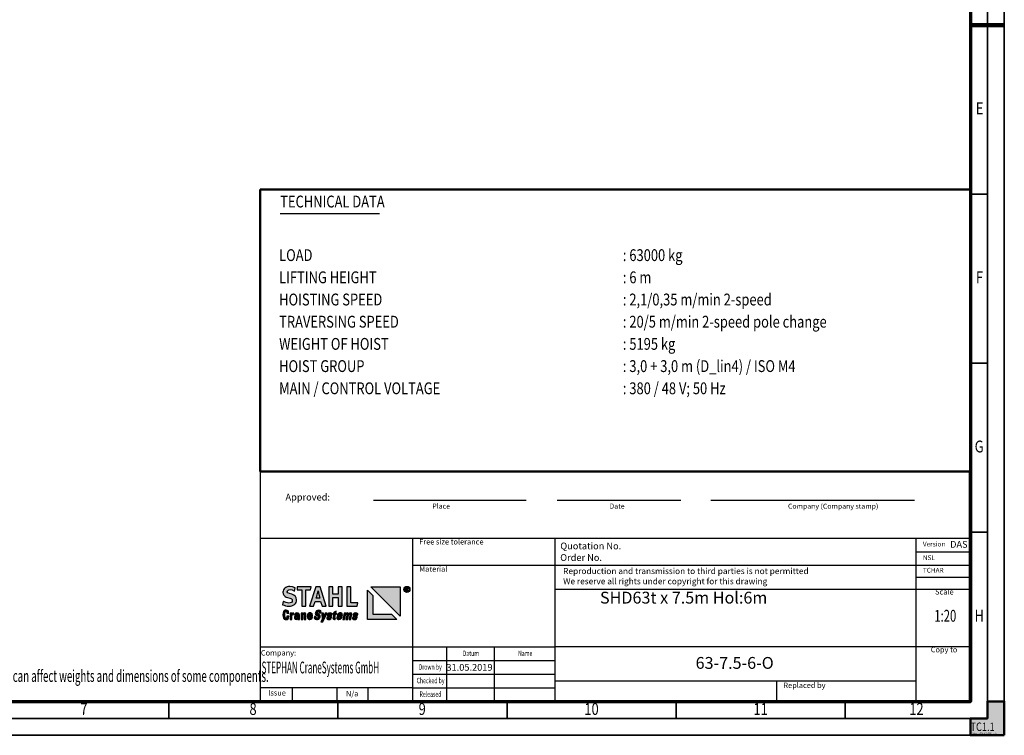
# Model space of a CAD drawing. Units: millimetres. Extents: x 0 to 11880, y 0 to 8400.
# Drawn here: x 6059 to 11880, y 0 to 4232 of the extents above; entities that cross this region are included whole.
import ezdxf
from ezdxf.enums import TextEntityAlignment as Align

# ---------------------------------------------------------------- set-up
doc = ezdxf.new("R2010")
doc.units = ezdxf.units.MM
doc.header["$MEASUREMENT"] = 0
doc.linetypes.add('Continuous 2', pattern=[0])
for name, color, linetype, lineweight, true_color in [('(1) Shape lines', 7, 'Continuous', 35, 0x000000), ('(3) Toolkit elements', 7, 'Continuous', 35, 0x000000), ('(4) Texts', 7, 'Continuous', 35, 0x000000), ('(9) Sheet', 7, 'Continuous', 35, 0x000000)]:
    doc.layers.add(name, color=color, linetype=linetype, lineweight=lineweight, true_color=true_color)
doc.styles.add('Arial', font='arial.ttf')
doc.styles.add('Microsoft YaHei', font='arial.ttf')

msp = doc.modelspace()

# ---------------------------------------------------------------- hatches: boundary and pattern name
at = {"layer": '(9) Sheet', "lineweight": 25}
h = msp.add_hatch(color=7, dxfattribs=at)
h.paths.add_polyline_path([(8135.34, 878.361), (8308.167, 878.361), (8308.167, 705.534)], flags=0)
h.paths.add_polyline_path([(8115.639, 858.659), (8115.639, 685.832), (8288.465, 685.832), (8257.109, 717.182), (8146.987, 717.182), (8146.979, 827.298)], flags=0)
h.paths.add_polyline_path([(7993.311, 878.39), (7993.311, 764.584), (8053.407, 764.584), (8057.5, 783.578), (8016.728, 783.578), (8016.728, 878.39)], flags=0)
h.paths.add_polyline_path([(7886.66, 878.39), (7886.66, 764.584), (7909.421, 764.584), (7909.421, 815.346), (7942.17, 815.346), (7942.17, 764.584), (7965.422, 764.584), (7965.422, 878.39), (7942.17, 878.39), (7942.17, 834.177), (7909.421, 834.177), (7909.421, 878.39)], flags=0)
h.paths.add_polyline_path([(7810.122, 878.717), (7772.788, 764.584), (7796.695, 764.584), (7804.718, 791.602), (7838.124, 791.602), (7846.146, 764.584), (7870.707, 764.584), (7834.848, 878.717)], flags=0)
h.paths.add_polyline_path([(7834.043, 810.598), (7831.854, 817.946), (7827.822, 833.522), (7823.238, 853.664), (7817.833, 831.721), (7814.926, 820.913), (7811.774, 810.598)], flags=0)
h.paths.add_polyline_path([(7699.616, 878.39), (7699.616, 859.393), (7727.453, 859.393), (7727.453, 764.584), (7750.706, 764.584), (7750.706, 859.393), (7777.887, 859.393), (7781.653, 878.39)], flags=0)
h.paths.add_polyline_path([(7687.062, 873.01), (7672.559, 878.61), (7656.257, 880.168), (7647.594, 879.523), (7639.731, 877.658), (7632.777, 874.664), (7626.843, 870.633), (7622.037, 865.655), (7618.468, 859.821), (7616.247, 853.222), (7615.482, 845.949), (7616.691, 837.035), (7620.232, 829.077), (7623.875, 824.493), (7628.746, 820.701), (7634.969, 817.595), (7642.665, 815.071), (7655.275, 811.727), (7661.886, 809.355), (7666.531, 806.236), (7669.274, 802.282), (7670.174, 797.403), (7668.895, 790.877), (7665.099, 786.142), (7658.846, 783.257), (7650.198, 782.282), (7641.971, 782.913), (7634.252, 784.709), (7618.924, 791.195), (7616.864, 792.292), (7612.988, 772.476), (7621.602, 768.793), (7630.732, 766.076), (7640.046, 764.395), (7649.216, 763.819), (7659.368, 764.499), (7668.509, 766.483), (7676.533, 769.686), (7683.336, 774.026), (7688.81, 779.417), (7692.851, 785.776), (7695.353, 793.019), (7696.211, 801.062), (7694.333, 812.434), (7688.801, 821.835), (7679.769, 829.087), (7667.39, 834.01), (7653.636, 837.672), (7643.77, 842.049), (7641.028, 848.812), (7642.197, 853.957), (7645.469, 857.984), (7650.491, 860.608), (7656.911, 861.546), (7669.379, 859.673), (7683.197, 853.266)], flags=0)
for points in [[(7683.197, 853.266), (7669.379, 859.673), (7656.911, 861.546), (7650.491, 860.608), (7645.469, 857.984), (7642.197, 853.957), (7641.028, 848.812), (7643.77, 842.049), (7653.636, 837.672), (7667.39, 834.01), (7679.769, 829.087), (7688.801, 821.835), (7694.333, 812.434), (7696.211, 801.062), (7695.353, 793.019), (7692.851, 785.776), (7688.81, 779.417), (7683.336, 774.026), (7676.533, 769.686), (7668.509, 766.483), (7659.368, 764.499), (7649.216, 763.819), (7640.046, 764.395), (7630.732, 766.076), (7621.602, 768.793), (7612.988, 772.476), (7616.864, 792.292), (7618.924, 791.195), (7634.252, 784.709), (7641.971, 782.913), (7650.198, 782.282), (7658.846, 783.257), (7665.099, 786.142), (7668.895, 790.877), (7670.174, 797.403), (7669.274, 802.282), (7666.531, 806.236), (7661.886, 809.355), (7655.275, 811.727), (7642.665, 815.071), (7634.969, 817.595), (7628.746, 820.701), (7623.875, 824.493), (7620.232, 829.077), (7616.691, 837.035), (7615.482, 845.949), (7616.247, 853.222), (7618.468, 859.821), (7622.037, 865.655), (7626.843, 870.633), (7632.777, 874.664), (7639.731, 877.658), (7647.594, 879.523), (7656.257, 880.168), (7672.559, 878.61), (7687.062, 873.01)], [(7781.653, 878.39), (7777.887, 859.393), (7750.706, 859.393), (7750.706, 764.584), (7727.453, 764.584), (7727.453, 859.393), (7699.616, 859.393), (7699.616, 878.39)], [(7909.421, 878.39), (7909.421, 834.177), (7942.17, 834.177), (7942.17, 878.39), (7965.422, 878.39), (7965.422, 764.584), (7942.17, 764.584), (7942.17, 815.346), (7909.421, 815.346), (7909.421, 764.584), (7886.66, 764.584), (7886.66, 878.39)], [(8016.728, 878.39), (8016.728, 783.578), (8057.5, 783.578), (8053.407, 764.584), (7993.311, 764.584), (7993.311, 878.39)], [(8146.979, 827.298), (8146.987, 717.182), (8257.109, 717.182), (8288.465, 685.832), (8115.639, 685.832), (8115.639, 858.659)], [(7633.759, 684.823), (7627.683, 685.435), (7623.117, 687.167), (7619.846, 689.864), (7617.653, 693.371), (7615.639, 702.194), (7615.352, 712.397), (7615.639, 722.663), (7617.653, 731.481), (7619.846, 734.972), (7623.117, 737.651), (7627.683, 739.368), (7633.759, 739.974), (7641.051, 738.813), (7645.959, 735.4), (7648.648, 729.838), (7649.285, 722.232), (7638.344, 722.232), (7637.3, 729.771), (7633.759, 731.99), (7630, 730.852), (7627.855, 727.323), (7626.888, 721.229), (7626.662, 712.397), (7626.888, 703.566), (7627.855, 697.473), (7630, 693.945), (7633.759, 692.807), (7636.719, 693.913), (7638.196, 696.661), (7638.861, 703.674), (7649.876, 703.674), (7648.824, 694.709), (7645.727, 688.898), (7640.676, 685.762), (7633.76, 684.823)], [(7667.835, 723.044), (7667.835, 718.238), (7667.982, 718.238), (7669.714, 720.914), (7671.966, 722.619), (7677.668, 723.783), (7677.667, 714.468), (7672.345, 713.921), (7669.573, 711.862), (7668.353, 706.04), (7668.353, 685.71), (7657.928, 685.71), (7657.928, 723.044)], [(7732.877, 719.274), (7733.025, 719.274), (7736.721, 722.749), (7741.822, 723.783), (7745.367, 723.24), (7748.337, 721.658), (7750.379, 719.105), (7751.138, 715.652), (7751.138, 685.71), (7740.713, 685.71), (7740.713, 711.438), (7740.002, 715.642), (7736.795, 717.35), (7733.589, 715.642), (7732.877, 711.438), (7732.877, 685.71), (7722.452, 685.71), (7722.452, 723.044), (7732.877, 723.044)], [(7835.345, 700.274), (7833.908, 695.64), (7831.877, 692.027), (7826.474, 687.363), (7820.028, 685.293), (7813.431, 684.823), (7805.343, 686.238), (7801.224, 690.044), (7800.175, 695.583), (7801.303, 702.197), (7812.465, 702.197), (7811.939, 695.588), (7813.405, 693.557), (7816.827, 692.807), (7821.407, 694.479), (7823.735, 698.868), (7823.455, 702.097), (7821.476, 704.766), (7814.77, 709.561), (7808.314, 715.535), (7806.649, 719.676), (7806.808, 724.967), (7808.892, 730.836), (7812.766, 735.603), (7818.857, 738.804), (7827.593, 739.974), (7834.508, 739.037), (7838.893, 736.139), (7840.657, 731.147), (7839.709, 723.931), (7828.84, 723.931), (7829.119, 729.457), (7827.941, 731.292), (7825.378, 731.99), (7820.826, 730.529), (7818.402, 726.296), (7818.658, 722.959), (7820.643, 720.318), (7827.404, 715.78), (7830.984, 713.212), (7833.9, 709.996), (7835.553, 705.795), (7835.345, 700.274)], [(7846.301, 685.413), (7844.17, 723.044), (7854.521, 723.044), (7854.265, 696.799), (7854.413, 696.799), (7865.611, 723.044), (7875.665, 723.044), (7850.311, 671.589), (7839.37, 671.589)], [(7884.757, 697.686), (7884.317, 693.177), (7887.71, 691.401), (7890.616, 692.381), (7892.37, 695.245), (7892.127, 697.804), (7890.459, 699.728), (7884.803, 702.769), (7879.305, 706.558), (7877.836, 709.418), (7877.87, 713.286), (7880.294, 718.325), (7884.462, 721.556), (7889.57, 723.276), (7894.815, 723.783), (7899.774, 723.126), (7903.592, 721.076), (7905.646, 717.515), (7905.317, 712.324), (7895.114, 712.324), (7895.101, 717.131), (7892.612, 717.943), (7889.754, 716.889), (7888.214, 713.951), (7888.585, 711.987), (7890.323, 710.39), (7895.995, 707.426), (7901.426, 703.325), (7902.862, 700.307), (7902.809, 696.354), (7900.881, 691.831), (7897.339, 688.223), (7892.433, 685.834), (7886.417, 684.971), (7880.332, 685.491), (7876.023, 687.419), (7873.945, 691.301), (7874.555, 697.686)], [(7912.762, 723.044), (7916.977, 723.044), (7918.233, 728.959), (7929.647, 733.616), (7927.4, 723.044), (7932.797, 723.044), (7931.43, 716.611), (7926.033, 716.611), (7921.79, 696.651), (7921.46, 693.269), (7924.128, 691.995), (7926.007, 692.143), (7924.64, 685.71), (7919.164, 685.34), (7913.972, 686.312), (7911.378, 688.62), (7910.723, 693.619), (7915.609, 716.611), (7911.395, 716.611)], [(7986.995, 719.274), (7987.143, 719.274), (7991.593, 722.776), (7996.899, 723.783), (8001.557, 722.527), (8004.248, 719.051), (8009.159, 722.637), (8014.938, 723.783), (8018.368, 723.24), (8021.002, 721.658), (8022.5, 719.105), (8022.525, 715.652), (8016.16, 685.71), (8005.735, 685.71), (8011.204, 711.438), (8011.386, 715.642), (8008.543, 717.35), (8004.973, 715.642), (8003.368, 711.438), (7997.899, 685.71), (7987.698, 685.71), (7993.165, 711.438), (7993.348, 715.642), (7990.504, 717.35), (7986.934, 715.642), (7985.329, 711.438), (7979.86, 685.71), (7969.435, 685.71), (7977.372, 723.044), (7987.797, 723.044)], [(8036.591, 697.686), (8036.151, 693.177), (8039.543, 691.401), (8042.45, 692.381), (8044.204, 695.245), (8043.96, 697.804), (8042.293, 699.728), (8036.636, 702.769), (8031.139, 706.558), (8029.67, 709.418), (8029.705, 713.286), (8032.129, 718.325), (8036.296, 721.556), (8041.404, 723.276), (8046.648, 723.783), (8051.607, 723.126), (8055.425, 721.076), (8057.48, 717.515), (8057.152, 712.324), (8046.949, 712.324), (8046.935, 717.131), (8044.445, 717.943), (8041.588, 716.889), (8040.049, 713.951), (8040.419, 711.987), (8042.156, 710.39), (8047.828, 707.426), (8053.259, 703.325), (8054.695, 700.307), (8054.642, 696.354), (8052.715, 691.831), (8049.172, 688.223), (8044.267, 685.834), (8038.251, 684.971), (8032.166, 685.491), (8027.856, 687.419), (8025.779, 691.301), (8026.389, 697.686)]]:
    msp.add_hatch(color=7, dxfattribs=at).paths.add_polyline_path(points, flags=0)
h = msp.add_hatch(color=7, dxfattribs=at)
h.paths.add_polyline_path([(7834.848, 878.717), (7870.707, 764.584), (7846.146, 764.584), (7838.124, 791.602), (7804.718, 791.602), (7796.695, 764.584), (7772.788, 764.584), (7810.122, 878.717)], flags=0)
h.paths.add_polyline_path([(7834.043, 810.598), (7811.774, 810.598), (7814.926, 820.913), (7817.833, 831.721), (7823.238, 853.664), (7827.822, 833.522), (7831.854, 817.946)], flags=0)
h = msp.add_hatch(color=7, dxfattribs=at)
h.paths.add_polyline_path([(7712.319, 692.657), (7712.836, 685.71), (7703.153, 685.71), (7702.709, 690.664), (7702.561, 690.663), (7698.541, 686.375), (7692.802, 684.971), (7688.197, 685.915), (7685.131, 688.482), (7683.424, 692.269), (7682.895, 696.873), (7683.324, 700.97), (7684.537, 704.089), (7688.874, 707.916), (7695.028, 709.4), (7702.117, 709.589), (7702.117, 712.471), (7701.424, 716.4), (7697.903, 717.943), (7694.585, 716.205), (7693.984, 712.25), (7683.781, 712.25), (7684.789, 717.851), (7687.627, 721.343), (7691.896, 723.229), (7697.385, 723.783), (7705.302, 722.788), (7709.815, 720.087), (7711.847, 716.11), (7712.319, 711.288)], flags=0)
h.paths.add_polyline_path([(7702.117, 703.749), (7702.171, 700.104), (7701.83, 696.05), (7701.276, 694.236), (7700.339, 692.758), (7698.926, 691.765), (7696.942, 691.401), (7694.907, 691.951), (7693.744, 693.361), (7693.097, 697.316), (7693.779, 701.097), (7695.666, 702.944), (7698.524, 703.585)], flags=0)
h = msp.add_hatch(color=7, dxfattribs=at)
h.paths.add_polyline_path([(7769.773, 702.712), (7770.42, 695.505), (7771.832, 692.732), (7774.505, 691.623), (7778.109, 693.786), (7778.941, 698.278), (7789.513, 698.278), (7788.404, 692.77), (7785.521, 688.592), (7780.927, 685.922), (7774.505, 684.971), (7769.987, 685.346), (7766.449, 686.435), (7763.773, 688.183), (7761.844, 690.534), (7759.763, 696.822), (7759.276, 704.858), (7759.722, 712.119), (7761.734, 718.146), (7763.643, 720.485), (7766.324, 722.261), (7769.902, 723.389), (7774.505, 723.783), (7779.208, 723.369), (7782.863, 722.175), (7785.594, 720.275), (7787.526, 717.74), (7789.486, 711.058), (7789.734, 702.712)], flags=0)
h.paths.add_polyline_path([(7779.31, 708.554), (7769.774, 708.555), (7769.837, 711.27), (7770.337, 714.144), (7771.738, 716.423), (7772.922, 717.103), (7774.505, 717.35), (7776.134, 717.121), (7777.345, 716.485), (7778.765, 714.311), (7779.256, 711.457)], flags=0)
h = msp.add_hatch(color=7, dxfattribs=at)
h.paths.add_polyline_path([(7945.026, 702.712), (7944.141, 695.505), (7944.963, 692.732), (7947.4, 691.623), (7951.464, 693.786), (7953.251, 698.278), (7963.823, 698.278), (7961.543, 692.77), (7957.772, 688.592), (7952.611, 685.922), (7945.986, 684.971), (7941.548, 685.346), (7938.241, 686.435), (7935.937, 688.183), (7934.508, 690.534), (7933.763, 696.822), (7934.983, 704.858), (7936.973, 712.119), (7940.266, 718.146), (7942.673, 720.485), (7945.732, 722.261), (7949.55, 723.389), (7954.236, 723.783), (7958.851, 723.369), (7962.252, 722.175), (7964.58, 720.275), (7965.973, 717.74), (7966.513, 711.058), (7964.987, 702.712)], flags=0)
h.paths.add_polyline_path([(7955.804, 708.554), (7946.267, 708.555), (7946.908, 711.27), (7948.02, 714.144), (7949.905, 716.423), (7952.869, 717.35), (7955.526, 716.485), (7956.483, 714.311), (7956.367, 711.457)], flags=0)
at = {"layer": '(9) Sheet', "lineweight": 25, "true_color": 0xffdaff}
msp.add_hatch(color=7, dxfattribs=at).paths.add_polyline_path([(11680, 0), (11680, 100), (11780, 100), (11780, 200), (11880.001, 200), (11880, 0)], flags=0)

# ---------------------------------------------------------------- linework, layer by layer
at = {"layer": '(1) Shape lines', "color": 7, "lineweight": 50, "ltscale": 60}
msp.add_line((7480, 1560.458), (11680, 1560.458), dxfattribs=at)
at = {"layer": '(3) Toolkit elements', "color": 7, "lineweight": 25, "ltscale": 20}
for p, q in [((9053.33, 1388.401), (8150.326, 1388.397)), ((9968.434, 1388.393), (9236.822, 1388.393)), ((11348.402, 1388.397), (10145.462, 1388.397))]:
    msp.add_line(p, q, dxfattribs=at)
at = {"layer": '(4) Texts', "color": 9, "lineweight": 25, "true_color": 0xdab6aa}
msp.add_line((7598.92, 3085.73), (8185.17, 3085.73), dxfattribs=at)
at = {"layer": '(9) Sheet', "color": 7, "linetype": 'Continuous 2', "lineweight": 35, "ltscale": 60, "true_color": 0xffdaff}
for p, q in [((11880, 0), (11880, 8400)), ((11780, 8300), (11780, 100)), ((11780, 3200.5), (11680, 3200.5)), ((11780, 2200.5), (11680, 2200.5)), ((11780, 1200.5), (11680, 1200.5)), ((6940, 101.5), (6940, 200.5)), ((7940, 101.5), (7940, 200.5)), ((8940, 101.5), (8940, 200.5)), ((9940, 101.5), (9940, 200.5)), ((10940, 101.5), (10940, 200.5)), ((300, 100), (11780, 100)), ((0, 0), (11880, 0))]:
    msp.add_line(p, q, dxfattribs=at)
at = {"layer": '(9) Sheet', "color": 7, "linetype": 'Continuous 2', "lineweight": 70, "ltscale": 60, "true_color": 0xffdaff}
for p in [(11680, 8201), (400, 200)]:
    msp.add_line(p, (11680, 200), dxfattribs=at)
at = {"layer": '(9) Sheet', "color": 7, "linetype": 'Continuous 2', "lineweight": 100, "ltscale": 60, "true_color": 0xffdaff}
msp.add_line((11680, 4200), (11880, 4200), dxfattribs=at)
at = {"layer": '(9) Sheet', "color": 7, "lineweight": 50, "ltscale": 60, "true_color": 0xffdaff}
for p, q in [((7479.99, 1560), (7479.99, 3227.2)), ((7479.99, 3227.2), (11680, 3227.2)), ((11780, 200), (11780, 100)), ((11880.001, 200), (11780, 200)), ((11880, 0), (11880.001, 200)), ((11780, 100), (11680, 100)), ((11680, 100), (11680, 0)), ((11880, 100), (11880, 0)), ((11680, 0), (11880, 0)), ((11880, 0), (11780, 0.001))]:
    msp.add_line(p, q, dxfattribs=at)
at = {"layer": '(9) Sheet', "color": 7, "lineweight": 25, "ltscale": 20, "true_color": 0xffdaff}
for p, q in [((7480, 1560.458), (7480, 200.458)), ((7480, 1166.212), (11680, 1166.212)), ((8380.513, 1166.212), (8380.513, 280.944)), ((9225.12, 200.458), (9225.12, 1166.212)), ((11358.12, 200.458), (11358.12, 1166.212)), ((11358.345, 1085.775), (11680, 1085.775)), ((8380.513, 1005.338), (9225.12, 1005.338)), ((9225.12, 1005.338), (11680, 1005.338)), ((11358.345, 934.983), (11680, 934.983)), ((8342.389, 872.925), (8349.099, 872.925)), ((8342.389, 853.235), (8342.389, 872.925)), ((8345.139, 853.235), (8342.389, 853.235)), ((8345.139, 870.45), (8345.139, 863.575)), ((8348.769, 870.45), (8345.139, 870.45)), ((8345.139, 863.575), (8348.769, 863.575)), ((8345.139, 861.265), (8345.139, 853.235)), ((8348.109, 861.265), (8345.139, 861.265)), ((8352.619, 853.235), (8348.109, 861.265)), ((8351.079, 861.595), (8355.809, 853.235)), ((8355.809, 853.235), (8352.619, 853.235)), ((9225.12, 864.629), (11680, 864.629)), ((7480, 522.289), (9225.12, 522.289)), ((8581.727, 522.255), (8581.727, 200.458)), ((8863.258, 522.289), (8863.258, 200.458)), ((11680, 522.289), (9225.12, 522.289)), ((8380.513, 441.824), (9225.12, 441.824)), ((8380.513, 361.383), (9225.12, 361.383)), ((9225.12, 321.631), (11358.12, 321.631)), ((10533.76, 321.631), (10533.76, 200.458)), ((8380.513, 280.944), (7480, 280.944)), ((7669.309, 280.944), (7669.309, 200.458)), ((7933.044, 280.944), (7933.044, 200.458)), ((8116.656, 280.944), (8116.656, 200.458)), ((8380.513, 280.944), (9225.12, 280.944)), ((8380.513, 280.944), (8380.513, 200.458))]:
    msp.add_line(p, q, dxfattribs=at)
at = {"layer": '(9) Sheet', "color": 7, "lineweight": 70, "ltscale": 60, "true_color": 0xffdaff}
msp.add_lwpolyline([(7480, 200.458), (11680, 200.458), (11680, 1560.458)], dxfattribs=at)
at = {"layer": '(9) Sheet', "color": 7, "lineweight": 25, "ltscale": 20, "true_color": 0xffdaff}
for points in [[(7687.062, 873.01), (7672.559, 878.61), (7656.257, 880.168), (7647.594, 879.523), (7639.731, 877.658), (7632.777, 874.664), (7626.843, 870.633), (7622.037, 865.655), (7618.468, 859.821), (7616.247, 853.222), (7615.482, 845.949), (7616.691, 837.035), (7620.232, 829.077), (7623.875, 824.493), (7628.746, 820.701), (7634.969, 817.595), (7642.665, 815.071), (7655.275, 811.727), (7661.886, 809.355), (7666.531, 806.236), (7669.274, 802.282), (7670.174, 797.403), (7668.895, 790.877), (7665.099, 786.142), (7658.846, 783.257), (7650.198, 782.282), (7641.971, 782.913), (7634.252, 784.709), (7618.924, 791.195), (7616.864, 792.292), (7612.988, 772.476), (7621.602, 768.793), (7630.732, 766.076), (7640.046, 764.395), (7649.216, 763.819), (7659.368, 764.499), (7668.509, 766.483), (7676.533, 769.686), (7683.336, 774.026), (7688.81, 779.417), (7692.851, 785.776), (7695.353, 793.019), (7696.211, 801.062), (7694.333, 812.434), (7688.801, 821.835), (7679.769, 829.087), (7667.39, 834.01), (7653.636, 837.672), (7643.77, 842.049), (7641.028, 848.812), (7642.197, 853.957), (7645.469, 857.984), (7650.491, 860.608), (7656.911, 861.546), (7669.379, 859.673), (7683.197, 853.266)], [(7699.616, 878.39), (7699.616, 859.393), (7727.453, 859.393), (7727.453, 764.584), (7750.706, 764.584), (7750.706, 859.393), (7777.887, 859.393), (7781.653, 878.39)], [(7810.122, 878.717), (7772.788, 764.584), (7796.695, 764.584), (7804.718, 791.602), (7838.124, 791.602), (7846.146, 764.584), (7870.707, 764.584), (7834.848, 878.717)], [(7886.66, 878.39), (7886.66, 764.584), (7909.421, 764.584), (7909.421, 815.346), (7942.17, 815.346), (7942.17, 764.584), (7965.422, 764.584), (7965.422, 878.39), (7942.17, 878.39), (7942.17, 834.177), (7909.421, 834.177), (7909.421, 878.39)], [(7993.311, 878.39), (7993.311, 764.584), (8053.407, 764.584), (8057.5, 783.578), (8016.728, 783.578), (8016.728, 878.39)], [(8135.34, 878.361), (8308.167, 878.361), (8308.167, 705.534)], [(7811.774, 810.598), (7814.926, 820.913), (7817.833, 831.721), (7823.238, 853.664), (7827.822, 833.522), (7831.854, 817.946), (7834.043, 810.598)], [(8146.979, 827.298), (8146.987, 717.182), (8257.109, 717.182), (8288.465, 685.832), (8115.639, 685.832), (8115.639, 858.659)], [(7633.76, 684.823), (7640.676, 685.762), (7645.727, 688.898), (7648.824, 694.709), (7649.876, 703.674), (7638.861, 703.674), (7638.196, 696.661), (7636.719, 693.913), (7633.759, 692.807), (7630, 693.945), (7627.855, 697.473), (7626.888, 703.566), (7626.662, 712.397), (7626.888, 721.229), (7627.855, 727.323), (7630, 730.852), (7633.759, 731.99), (7637.3, 729.771), (7638.344, 722.232), (7649.285, 722.232), (7648.648, 729.838), (7645.959, 735.4), (7641.051, 738.813), (7633.759, 739.974), (7627.683, 739.368), (7623.117, 737.651), (7619.846, 734.972), (7617.653, 731.481), (7615.639, 722.663), (7615.352, 712.397), (7615.639, 702.194), (7617.653, 693.371), (7619.846, 689.864), (7623.117, 687.167), (7627.683, 685.435), (7633.759, 684.823)], [(7657.928, 723.044), (7657.928, 685.71), (7668.353, 685.71), (7668.353, 706.04), (7669.573, 711.862), (7672.345, 713.921), (7677.667, 714.468), (7677.668, 723.783), (7671.966, 722.619), (7669.714, 720.914), (7667.982, 718.238), (7667.835, 718.238), (7667.835, 723.044)], [(7712.319, 711.288), (7711.847, 716.11), (7709.815, 720.087), (7705.302, 722.788), (7697.385, 723.783), (7691.896, 723.229), (7687.627, 721.343), (7684.789, 717.851), (7683.781, 712.25), (7693.984, 712.25), (7694.585, 716.205), (7697.903, 717.943), (7701.424, 716.4), (7702.117, 712.471), (7702.117, 709.589), (7695.028, 709.4), (7688.874, 707.916), (7684.537, 704.089), (7683.324, 700.97), (7682.895, 696.873), (7683.424, 692.269), (7685.131, 688.482), (7688.197, 685.915), (7692.802, 684.971), (7698.541, 686.375), (7702.561, 690.663), (7702.709, 690.664), (7703.153, 685.71), (7712.836, 685.71), (7712.319, 692.657)], [(7702.117, 703.749), (7702.171, 700.104), (7701.83, 696.05), (7701.276, 694.236), (7700.339, 692.758), (7698.926, 691.765), (7696.942, 691.401), (7694.907, 691.951), (7693.744, 693.361), (7693.097, 697.316), (7693.779, 701.097), (7695.666, 702.944), (7698.524, 703.585), (7702.117, 703.749)], [(7732.877, 723.044), (7722.452, 723.044), (7722.452, 685.71), (7732.877, 685.71), (7732.877, 711.438), (7733.589, 715.642), (7736.795, 717.35), (7740.002, 715.642), (7740.713, 711.438), (7740.713, 685.71), (7751.138, 685.71), (7751.138, 715.652), (7750.379, 719.105), (7748.337, 721.658), (7745.367, 723.24), (7741.822, 723.783), (7736.721, 722.749), (7733.025, 719.274), (7732.877, 719.274)], [(7789.734, 702.712), (7789.486, 711.058), (7787.526, 717.74), (7785.594, 720.275), (7782.863, 722.175), (7779.208, 723.369), (7774.505, 723.783), (7769.902, 723.389), (7766.324, 722.261), (7763.643, 720.485), (7761.734, 718.146), (7759.722, 712.119), (7759.276, 704.858), (7759.763, 696.822), (7761.844, 690.534), (7763.773, 688.183), (7766.449, 686.435), (7769.987, 685.346), (7774.505, 684.971), (7780.927, 685.922), (7785.521, 688.592), (7788.404, 692.77), (7789.513, 698.278), (7778.941, 698.278), (7778.109, 693.786), (7774.505, 691.623), (7771.832, 692.732), (7770.42, 695.505), (7769.773, 702.712)], [(7769.774, 708.555), (7769.837, 711.27), (7770.337, 714.144), (7771.738, 716.423), (7772.922, 717.103), (7774.505, 717.35), (7776.134, 717.121), (7777.345, 716.485), (7778.765, 714.311), (7779.256, 711.457), (7779.31, 708.554)], [(7835.345, 700.274), (7835.553, 705.795), (7833.9, 709.996), (7830.984, 713.212), (7827.404, 715.78), (7820.643, 720.318), (7818.658, 722.959), (7818.402, 726.296), (7820.826, 730.529), (7825.378, 731.99), (7827.941, 731.292), (7829.119, 729.457), (7828.84, 723.931), (7839.709, 723.931), (7840.657, 731.147), (7838.893, 736.139), (7834.508, 739.037), (7827.593, 739.974), (7818.857, 738.804), (7812.766, 735.603), (7808.892, 730.836), (7806.808, 724.967), (7806.649, 719.676), (7808.314, 715.535), (7814.77, 709.561), (7821.476, 704.766), (7823.455, 702.097), (7823.735, 698.868), (7821.407, 694.479), (7816.827, 692.807), (7813.405, 693.557), (7811.939, 695.588), (7812.465, 702.197), (7801.303, 702.197), (7800.175, 695.583), (7801.224, 690.044), (7805.343, 686.238), (7813.431, 684.823), (7820.028, 685.293), (7826.474, 687.363), (7831.877, 692.027), (7833.908, 695.64), (7835.345, 700.274)], [(7839.37, 671.589), (7850.311, 671.589), (7875.665, 723.044), (7865.611, 723.044), (7854.413, 696.799), (7854.265, 696.799), (7854.521, 723.044), (7844.17, 723.044), (7846.301, 685.413)], [(7874.555, 697.686), (7873.945, 691.301), (7876.023, 687.419), (7880.332, 685.491), (7886.417, 684.971), (7892.433, 685.834), (7897.339, 688.223), (7900.881, 691.831), (7902.809, 696.354), (7902.862, 700.307), (7901.426, 703.325), (7895.995, 707.426), (7890.323, 710.39), (7888.585, 711.987), (7888.214, 713.951), (7889.754, 716.889), (7892.612, 717.943), (7895.101, 717.131), (7895.114, 712.324), (7905.317, 712.324), (7905.646, 717.515), (7903.592, 721.076), (7899.774, 723.126), (7894.815, 723.783), (7889.57, 723.276), (7884.462, 721.556), (7880.294, 718.325), (7877.87, 713.286), (7877.836, 709.418), (7879.305, 706.558), (7884.803, 702.769), (7890.459, 699.728), (7892.127, 697.804), (7892.37, 695.245), (7890.616, 692.381), (7887.71, 691.401), (7884.317, 693.177), (7884.757, 697.686)], [(7911.395, 716.611), (7915.609, 716.611), (7910.723, 693.619), (7911.378, 688.62), (7913.972, 686.312), (7919.164, 685.34), (7924.64, 685.71), (7926.007, 692.143), (7924.128, 691.995), (7921.46, 693.269), (7921.79, 696.651), (7926.033, 716.611), (7931.43, 716.611), (7932.797, 723.044), (7927.4, 723.044), (7929.647, 733.616), (7918.233, 728.959), (7916.977, 723.044), (7912.762, 723.044)], [(7964.987, 702.712), (7966.513, 711.058), (7965.973, 717.74), (7964.58, 720.275), (7962.252, 722.175), (7958.851, 723.369), (7954.236, 723.783), (7949.55, 723.389), (7945.732, 722.261), (7942.673, 720.485), (7940.266, 718.146), (7936.973, 712.119), (7934.983, 704.858), (7933.763, 696.822), (7934.508, 690.534), (7935.937, 688.183), (7938.241, 686.435), (7941.548, 685.346), (7945.986, 684.971), (7952.611, 685.922), (7957.772, 688.592), (7961.543, 692.77), (7963.823, 698.278), (7953.251, 698.278), (7951.464, 693.786), (7947.4, 691.623), (7944.963, 692.732), (7944.141, 695.505), (7945.026, 702.712)], [(7946.267, 708.555), (7946.908, 711.27), (7948.02, 714.144), (7949.905, 716.423), (7952.869, 717.35), (7955.526, 716.485), (7956.483, 714.311), (7956.367, 711.457), (7955.804, 708.554)], [(7987.797, 723.044), (7977.372, 723.044), (7969.435, 685.71), (7979.86, 685.71), (7985.329, 711.438), (7986.934, 715.642), (7990.504, 717.35), (7993.348, 715.642), (7993.165, 711.438), (7987.698, 685.71), (7997.899, 685.71), (8003.368, 711.438), (8004.973, 715.642), (8008.543, 717.35), (8011.386, 715.642), (8011.204, 711.438), (8005.735, 685.71), (8016.16, 685.71), (8022.525, 715.652), (8022.5, 719.105), (8021.002, 721.658), (8018.368, 723.24), (8014.938, 723.783), (8009.159, 722.637), (8004.248, 719.051), (8001.557, 722.527), (7996.899, 723.783), (7991.593, 722.776), (7987.143, 719.274), (7986.995, 719.274)], [(8026.389, 697.686), (8025.779, 691.301), (8027.856, 687.419), (8032.166, 685.491), (8038.251, 684.971), (8044.267, 685.834), (8049.172, 688.223), (8052.715, 691.831), (8054.642, 696.354), (8054.695, 700.307), (8053.259, 703.325), (8047.828, 707.426), (8042.156, 710.39), (8040.419, 711.987), (8040.049, 713.951), (8041.588, 716.889), (8044.445, 717.943), (8046.935, 717.131), (8046.949, 712.324), (8057.152, 712.324), (8057.48, 717.515), (8055.425, 721.076), (8051.607, 723.126), (8046.648, 723.783), (8041.404, 723.276), (8036.296, 721.556), (8032.129, 718.325), (8029.705, 713.286), (8029.67, 709.418), (8031.139, 706.558), (8036.636, 702.769), (8042.293, 699.728), (8043.96, 697.804), (8044.204, 695.245), (8042.45, 692.381), (8039.543, 691.401), (8036.151, 693.177), (8036.591, 697.686)]]:
    msp.add_lwpolyline(points, close=True, dxfattribs=at)
at = {"layer": '(9) Sheet', "color": 7, "lineweight": 50, "ltscale": 60, "true_color": 0xffdaff}
msp.add_lwpolyline([(11880, 0), (11680, 0), (11680, 100), (11780, 100), (11780, 200), (11880, 200)], close=True, dxfattribs=at)
at = {"layer": '(9) Sheet', "color": 7, "lineweight": 25, "ltscale": 20, "true_color": 0xffdaff}
for radius in [17.941, 15.054]:
    msp.add_circle((8348.241, 863.03), radius, dxfattribs=at)
for centre, radius, start, end in [((8348.793, 865.965), 4.484, 78.2754399, 90.3033739), ((8348.796, 867.893), 4.319, 269.6461462, 300.5518534), ((8349.034, 866.44), 6.485, 29.7480885, 89.429749), ((8348.991, 866.91), 3.519, 1.2118446, 78.3073005), ((8349.189, 866.963), 3.32, 302.8743814, 0.3771093), ((8348.838, 868.771), 7.518, 287.3416688, 298.8914194), ((8349.809, 867.007), 5.505, 298.9093009, 359.7641513), ((8349.547, 867), 5.767, 359.8498694, 27.4446072)]:
    msp.add_arc(centre, radius, start, end, dxfattribs=at)

# ---------------------------------------------------------------- texts
at = {"layer": '(4) Texts', "color": 7, "lineweight": 35, "style": 'Microsoft YaHei'}
for s, width, p in [('TECHNICAL DATA', 0.8, (7598.92, 3099.73)), ('STEPHAN CraneSystems GmbH', 0.5, (7488.9, 344.258))]:
    msp.add_text(s, height=70, dxfattribs=dict(at, width=width)).set_placement(p, align=Align.BOTTOM_LEFT)
for s, width, p in [('LOAD', 0.8, (7592.685, 2874.623)), (': 63000 kg', 0.8, (9624.783, 2874.623)), ('LIFTING HEIGHT', 0.8, (7592.685, 2743.373)), (': 6 m', 0.8, (9624.783, 2743.373)), ('HOISTING SPEED', 0.8, (7592.685, 2612.123)), (': 2,1/0,35 m/min 2-speed', 0.8, (9624.783, 2612.123)), ('TRAVERSING SPEED', 0.8, (7592.685, 2480.873)), (': 20/5 m/min 2-speed pole change', 0.8, (9624.783, 2480.873)), ('WEIGHT OF HOIST', 0.8, (7592.685, 2349.623)), (': 5195 kg', 0.8, (9624.783, 2349.623)), ('HOIST GROUP', 0.8, (7592.685, 2218.373)), (': 3,0 + 3,0 m (D_lin4) / ISO M4', 0.8, (9624.783, 2218.373)), ('MAIN / CONTROL VOLTAGE', 0.8, (7592.685, 2087.123)), (': 380 / 48 V; 50 Hz        ', 0.8, (9624.783, 2087.123)), ('Note! Additional options can affect weights and dimensions of some components.', 0.6, (5349.931, 385.944))]:
    msp.add_text(s, height=70, dxfattribs=dict(at, width=width)).set_placement(p, align=Align.TOP_LEFT)
at = {"layer": '(4) Texts', "color": 7, "lineweight": 25}
for s, height, style, p in [('Approved:', 40, 'Arial', (7630.246, 1376.077)), ('Place', 30, 'Arial', (8498.782, 1331.029)), ('Date', 30, 'Arial', (9545.714, 1331.029)), ('Company (Company stamp)', 30, 'Arial', (10601.024, 1330.513)), ('Free size tolerance', 32, 'Microsoft YaHei', (8420.688, 1118.5)), ('Quotation No.', 40, 'Microsoft YaHei', (9255.19, 1087.172)), ('Version', 28, 'Microsoft YaHei', (11398.682, 1108.144)), ('Order No.', 40, 'Microsoft YaHei', (9254.468, 1018.982)), ('NSL', 28, 'Microsoft YaHei', (11398.682, 1027.707)), ('Material', 32, 'Microsoft YaHei', (8420.688, 957.626)), ('Reproduction and transmission to third parties is not permitted', 36, 'Microsoft YaHei', (9271.921, 942.183)), ('TCHAR', 28, 'Microsoft YaHei', (11398.682, 953.586)), ('We reserve all rights under copyright for this drawing', 36, 'Microsoft YaHei', (9271.921, 881.883)), ('Company:', 32, 'Microsoft YaHei', (7485.1, 461.822)), ('Replaced by', 32, 'Microsoft YaHei', (10573.974, 269.737)), ('Issue', 32, 'Microsoft YaHei', (7527.986, 225.234)), ('N/a', 32, 'Microsoft YaHei', (7988.059, 220.383))]:
    msp.add_text(s, height=height, dxfattribs=dict(at, style=style)).set_placement(p, align=Align.BOTTOM_LEFT)
at = {"layer": '(4) Texts', "color": 7, "lineweight": 50, "style": 'Microsoft YaHei'}
for s, height, p in [('SHD63t x 7.5m Hol:6m                         ', 70, (9489.644, 757.233)), ('31.05.2019', 40, (8581.727, 369.383)), ('63-7.5-6-O', 70, (10054.947, 371.233))]:
    msp.add_text(s, height=height, dxfattribs=at).set_placement(p, align=Align.BOTTOM_LEFT)
at = {"layer": '(4) Texts', "color": 7, "lineweight": 25, "style": 'Microsoft YaHei'}
for s, p in [('Scale', (11470.982, 864.476)), ('Copy to', (11445.312, 522.618))]:
    msp.add_text(s, height=32, dxfattribs=at).set_placement(p, align=Align.TOP_LEFT)
at = {"layer": '(4) Texts', "color": 7, "lineweight": 25, "style": 'Microsoft YaHei', "width": 0.7}
for s, height, p in [(' 1:20', 70, (11451.094, 649.833)), ('Datum', 32, (8678.356, 458.677)), ('Name', 32, (9005.179, 458.752)), ('Drown by', 32, (8417.638, 378.183)), ('Checked by', 32, (8405.407, 297.746)), ('Released', 32, (8422.925, 217.309))]:
    msp.add_text(s, height=height, dxfattribs=at).set_placement(p, align=Align.BOTTOM_LEFT)
at = {"layer": '(9) Sheet', "color": 7, "lineweight": 35, "true_color": 0xffdaff, "style": 'Microsoft YaHei', "width": 0.8}
for s, p in [('E', (11711.387, 3651.075)), ('F', (11712.262, 2651.075)), ('G', (11704.825, 1651.075)), ('H', (11703.95, 651.075)), ('7', (6417.275, 98.697)), ('8', (7417.275, 98.697)), ('9', (8417.275, 98.697)), ('10', (9397.15, 98.697)), ('11', (10397.15, 98.697)), ('12', (11318.35, 99.197))]:
    msp.add_text(s, height=70, dxfattribs=at).set_placement(p, align=Align.BOTTOM_LEFT)
at = {"layer": '(9) Sheet', "color": 7, "lineweight": 50, "style": 'Microsoft YaHei'}
msp.add_text('DAS', height=40, dxfattribs=at).set_placement((11559.612, 1096.758), align=Align.BOTTOM_LEFT)
at = {"layer": '(9) Sheet', "color": 7, "lineweight": 35, "style": 'Microsoft YaHei', "width": 0.8}
for s, height, p in [('TC1.1', 50, (11680, 10)), ('$Sheet = TEAMCENTER, rev2', 10, (11690, 2))]:
    msp.add_text(s, height=height, dxfattribs=at).set_placement(p, align=Align.BOTTOM_LEFT)

doc.saveas('drawing.dxf')
